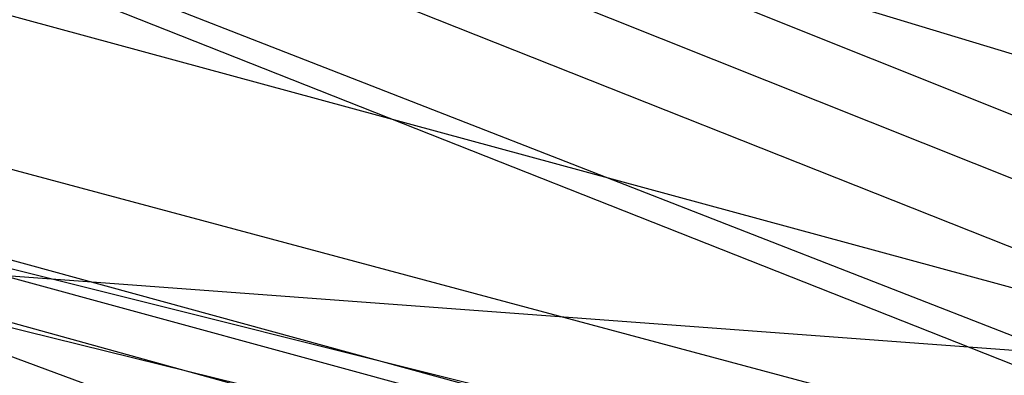
# Model space of a CAD drawing. Units: millimetres. Extents: x 98321 to 127470, y -10936 to 6803.
# Drawn here: x 113267 to 113267, y -394 to -394 of the extents above; entities that cross this region are included whole.
import ezdxf

# ---------------------------------------------------------------- set-up
doc = ezdxf.new("R2010")
doc.units = ezdxf.units.MM
doc.header["$LTSCALE"] = 500
doc.layers.add('Make2D', color=7, linetype='Continuous', true_color=0x000000)

msp = doc.modelspace()

# ---------------------------------------------------------------- linework, layer by layer
at = {"layer": 'Make2D', "color": 18, "lineweight": -3, "true_color": 0x000000}
for p, q in [((113268.86247, -394.496), (113258.29999, -391.62404)), ((113263.76775, -393.15595), (113270.67638, -395.0428)), ((113273.28989, -396.37324), (113264.94178, -393.29113)), ((113264.65579, -393.39334), (113270.65867, -395.03746)), ((113264.6105, -393.4406), (113269.10276, -394.56315)), ((113271.15014, -395.1946), (113265.51488, -393.63652)), ((113265.57453, -393.63657), (113269.52826, -394.69593)), ((113273.03273, -396.32921), (113266.40817, -393.74191)), ((113272.92149, -396.32065), (113266.40989, -393.7438)), ((113270.73595, -395.43952), (113266.61225, -393.80099)), ((113270.79026, -395.45499), (113266.70006, -393.82185)), ((113271.41, -395.69794), (113266.94209, -393.90607)), ((113265.74408, -393.95022), (113267.61485, -394.08954)), ((113267.35118, -394.0455), (113267.09923, -393.96884)), ((113266.79388, -393.99816), (113268.84697, -394.50351))]:
    msp.add_line(p, q, dxfattribs=at)
msp.add_arc((113269.18419, -386.27272), 8.4463, 247.036863, 263.071321, dxfattribs=at)
msp.add_rational_spline([(113277.40144, -397.04778), (113284.27586, -374.83855), (113270.51196, -357.05591), (113262.7026, -346.96639), (113250.7042, -343.24884)], [0.996530001779, 0.880411817901, 1, 0.928446062358, 0.941276465168], degree=2, knots=[-1.976622, -1.976622, -1.976622, -0.995533, -0.995533, -0.408511, -0.408511, -0.408511], dxfattribs=at)
msp.add_open_spline([(113250.7042, -343.24884), (113251.3628, -343.4529), (113252.01615, -343.6738), (113253.22628, -344.11776), (113253.7843, -344.33668), (113254.33731, -344.56793), (113260.86264, -347.29668), (113266.56458, -351.69051), (113270.92617, -357.32538), (113275.21599, -362.86752), (113278.07471, -369.43544), (113279.2669, -376.43537), (113280.44334, -383.34288), (113279.96311, -390.46708), (113277.88037, -397.19595)], degree=3, knots=[0, 0, 0, 0, 2.126368, 2.126368, 3.974102, 3.974102, 3.974102, 25.879535, 25.879535, 25.879535, 47.418625, 47.418625, 47.418625, 68.668637, 68.668637, 68.668637, 68.668637], dxfattribs=at)

doc.saveas('drawing.dxf')
